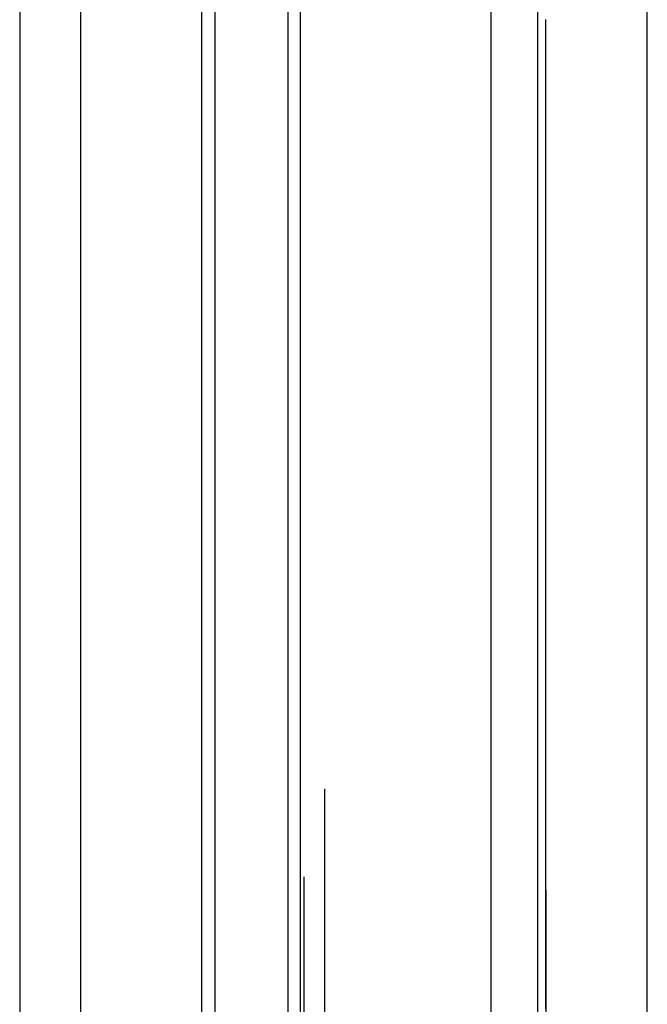
# Model space of a CAD drawing. Extents: x -59 to 285, y -226 to 2000.
# Drawn here: x 266 to 282, y 630 to 655 of the extents above; entities that cross this region are included whole.
import ezdxf

# ---------------------------------------------------------------- set-up
doc = ezdxf.new("R2010")
doc.units = 0
doc.header["$LTSCALE"] = 10
doc.linetypes.add('VERDECKT', pattern=[9.525, 6.35, -3.175])
doc.layers.get('0').update_dxf_attribs({"linetype": 'CONTINUOUS'})
doc.layers.add('STEMPEL', color=3, linetype='CONTINUOUS')

# ---------------------------------------------------------------- blocks, each defined once
blk = doc.blocks.new('A$CDD523C90')
at = {"color": 3, "linetype": 'CONTINUOUS', "extrusion": (-2e-16, 1, -2e-16)}
for p, q in [((53.951, 563.977), (53.951, 675.722)), ((64.951, 563.977), (64.951, 675.722))]:
    blk.add_line(p, q, dxfattribs=at)
at = {"color": 1, "linetype": 'VERDECKT', "extrusion": (-2e-16, 1, -2e-16)}
for p, q in [((54.951, 563.977), (54.951, 675.722)), ((63.951, 563.977), (63.951, 675.722)), ((56.072, 674.5), (56.072, 565.5)), ((62.236, 673.998), (62.236, 619.998)), ((57.951, 566.184), (57.951, 673.816)), ((61.087, 673.034), (61.087, 619.998)), ((62.451, 569.498), (62.451, 670.498)), ((56.478, 569.825), (56.478, 670.175)), ((54.268, 669.438), (54.268, 570.562)), ((56.377, 669.517), (56.377, 570.483)), ((56.99, 572), (56.99, 668)), ((49.451, 665.498), (49.451, 619.998)), ((50.951, 665.498), (50.951, 619.998))]:
    blk.add_line(p, q, dxfattribs=at)
at = {"color": 1}
blk.add_polyline3d([(62.449, 630.055, 0), (62.449, 630.258, 0), (62.449, 630.46, 0), (62.449, 630.661, 0), (62.449, 630.863, 0), (62.449, 631.064, 0), (62.449, 631.266, 0), (62.449, 631.467, 0), (62.449, 631.668, 0), (62.449, 631.869, 0), (62.449, 632.069, 0), (62.449, 632.27, 0), (62.449, 632.47, 0), (62.449, 632.67, 0), (62.449, 632.87, 0), (62.449, 633.069, 0), (62.449, 633.269, 0), (62.449, 633.468, 0), (62.449, 633.667, 0), (62.449, 633.865, 0), (62.449, 634.064, 0), (62.449, 634.262, 0), (62.449, 634.46, 0), (62.449, 634.658, 0), (62.449, 634.856, 0), (62.449, 635.053, 0), (62.449, 635.251, 0), (62.449, 635.448, 0), (62.449, 635.644, 0), (62.449, 635.841, 0), (62.449, 636.037, 0), (62.449, 636.233, 0), (62.449, 636.429, 0), (62.449, 636.625, 0), (62.449, 636.82, 0), (62.449, 637.015, 0), (62.449, 637.21, 0), (62.449, 637.404, 0), (62.449, 637.598, 0), (62.449, 637.792, 0), (62.449, 637.986, 0), (62.449, 638.18, 0), (62.449, 638.373, 0), (62.449, 638.566, 0), (62.449, 638.758, 0), (62.449, 638.951, 0), (62.449, 639.143, 0), (62.449, 639.334, 0), (62.449, 639.525, 0), (62.449, 639.716, 0), (62.449, 639.906, 0), (62.449, 640.097, 0), (62.449, 640.286, 0), (62.449, 640.476, 0), (62.449, 640.664, 0), (62.449, 640.853, 0), (62.449, 641.041, 0), (62.449, 641.229, 0), (62.449, 641.416, 0), (62.449, 641.604, 0), (62.449, 641.79, 0), (62.449, 641.976, 0), (62.449, 642.162, 0), (62.449, 642.348, 0), (62.449, 642.533, 0), (62.449, 642.718, 0), (62.449, 642.902, 0), (62.449, 643.086, 0), (62.449, 643.269, 0), (62.449, 643.452, 0), (62.449, 643.635, 0), (62.449, 643.817, 0), (62.449, 643.999, 0), (62.449, 644.18, 0), (62.449, 644.361, 0), (62.449, 644.542, 0), (62.449, 644.722, 0), (62.449, 644.902, 0), (62.449, 645.081, 0), (62.449, 645.26, 0), (62.449, 645.438, 0), (62.449, 645.616, 0), (62.449, 645.794, 0), (62.449, 645.971, 0), (62.449, 646.148, 0), (62.449, 646.324, 0), (62.449, 646.5, 0), (62.449, 646.675, 0), (62.449, 646.85, 0), (62.449, 647.024, 0), (62.449, 647.198, 0), (62.449, 647.372, 0), (62.449, 647.545, 0), (62.449, 647.718, 0), (62.449, 647.89, 0), (62.449, 648.061, 0), (62.449, 648.233, 0), (62.449, 648.403, 0), (62.449, 648.574, 0), (62.449, 648.744, 0), (62.449, 648.913, 0), (62.449, 649.082, 0), (62.449, 649.25, 0), (62.449, 649.418, 0), (62.449, 649.585, 0), (62.449, 649.752, 0), (62.449, 649.919, 0), (62.449, 650.085, 0), (62.449, 650.25, 0), (62.449, 650.415, 0), (62.449, 650.579, 0), (62.449, 650.743, 0), (62.449, 650.907, 0), (62.449, 651.07, 0), (62.449, 651.232, 0), (62.449, 651.394, 0), (62.449, 651.556, 0), (62.449, 651.716, 0), (62.449, 651.877, 0), (62.449, 652.037, 0), (62.449, 652.196, 0), (62.449, 652.355, 0), (62.449, 652.513, 0), (62.449, 652.671, 0), (62.449, 652.828, 0), (62.449, 652.985, 0), (62.449, 653.141, 0), (62.449, 653.297, 0), (62.449, 653.452, 0), (62.449, 653.606, 0), (62.449, 653.76, 0), (62.449, 653.914, 0), (62.449, 654.067, 0), (62.449, 654.219, 0), (62.449, 654.371, 0), (62.449, 654.522, 0)], dxfattribs=at)

msp = doc.modelspace()

# ---------------------------------------------------------------- block references
at = {"layer": 'STEMPEL'}
msp.add_blockref('A$CDD523C90', (217, 0), dxfattribs=at)

doc.saveas('drawing.dxf')
